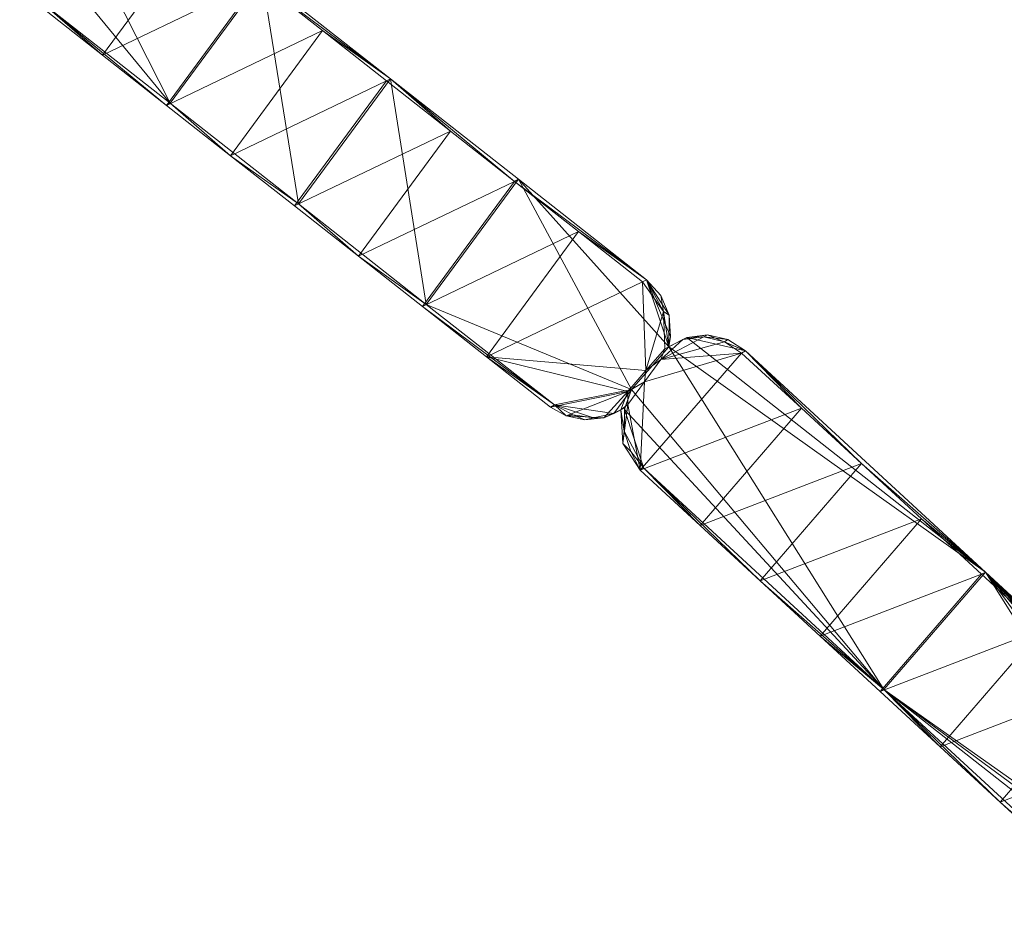
# Model space of a CAD drawing. Units: inches. Extents: x 0 to 329, y 0 to 960.
# Drawn here: x 321 to 324, y 820 to 822 of the extents above; entities that cross this region are included whole.
import ezdxf

# ---------------------------------------------------------------- set-up
doc = ezdxf.new("R2010")
doc.units = ezdxf.units.IN
doc.header["$MEASUREMENT"] = 0
for name, color, linetype in [('CET ACI-color - 8', 8, 'Continuous'), ('CET ACI-color - 9', 9, 'Continuous'), ('CET Default', 7, 'Continuous')]:
    doc.layers.add(name, color=color, linetype=linetype)

# ---------------------------------------------------------------- blocks, each defined once
blk = doc.blocks.new('*C7')
at = {"layer": 'CET ACI-color - 8', "linetype": 'Continuous', "lineweight": 0}
mesh = blk.add_polyface(dxfattribs=at)
corners = [(24.164, -10.9258, 46.562), (23.9656, -11.2269, 46.6312), (24.0595, -11.0683, 0), (23.9604, -11.2186, 0), (23.8613, -11.369, 0), (24.1586, -10.9179, 0), (24.362, -10.6253, 40.5669), (24.362, -10.6253, 46.4882), (24.655, -10.8052, 46.4853), (24.655, -10.8052, 40.5655), (24.457, -11.1058, 46.5593), (24.2577, -10.7675, 0), (24.6352, -10.6354, 46.4574), (24.4516, -11.0978, 0), (24.3525, -11.2482, 0), (24.2586, -11.4068, 40.6372), (24.2586, -11.4068, 46.6286), (24.5298, -10.5706, 46.4585), (24.3567, -10.6171, 0), (24.5507, -10.9474, 0), (24.2534, -11.3986, 0), (24.4965, -10.5639, 0), (24.5494, -10.5959, 0), (24.6024, -10.628, 0), (24.5772, -10.5948, 0), (24.3939, -10.5912, 46.4784)]
mesh.append_faces([[corners[k] for k in face] for face in [(6, 0, 5, 6), (6, 7, 0, 6), (8, 9, 10, 8), (13, 15, 10, 13), (8, 10, 12, 8), (17, 0, 7, 17), (9, 13, 10, 9), (25, 7, 6, 25)]])
mesh.append_faces([[corners[k] for k in face] for face in [(19, 21, 18, 19)]], dxfattribs={"vtx0": -1, "vtx1": -1, "vtx2": -1, "vtx3": -1})
mesh.append_faces([[corners[k] for k in face] for face in [(2, 1, 3, 2), (3, 1, 4, 3), (14, 2, 20, 14), (23, 24, 22, 23), (19, 11, 13, 19), (13, 5, 14, 13)]], dxfattribs={"vtx0": -1, "vtx1": -1, "vtx3": -1})
mesh.append_faces([[corners[k] for k in face] for face in [(19, 22, 21, 19), (19, 18, 11, 19), (20, 2, 3, 20), (14, 5, 2, 14), (13, 11, 5, 13)]], dxfattribs={"vtx0": -1, "vtx2": -1, "vtx3": -1})
mesh.append_faces([[corners[k] for k in face] for face in [(12, 0, 17, 12), (9, 19, 13, 9), (10, 1, 0, 10)]], dxfattribs={"vtx0": -1, "vtx3": -1})
mesh.append_faces([[corners[k] for k in face] for face in [(5, 0, 2, 5), (13, 14, 15, 13), (10, 15, 16, 10), (18, 6, 11, 18)]], dxfattribs={"vtx1": -1})
mesh.append_faces([[corners[k] for k in face] for face in [(0, 1, 2, 0), (14, 20, 15, 14), (23, 22, 19, 23)]], dxfattribs={"vtx1": -1, "vtx2": -1})
mesh.append_faces([[corners[k] for k in face] for face in [(6, 5, 11, 6), (12, 10, 0, 12), (10, 16, 1, 10)]], dxfattribs={"vtx2": -1})
mesh = blk.add_polyface(dxfattribs=at)
corners = [(24.2586, -11.4068, 40.6372), (24.0552, -11.6994, 0), (24.0606, -11.7074, 46.693), (24.1543, -11.549, 0), (23.8623, -12.0084, 40.6991), (23.857, -12.0002, 0), (23.7957, -12.0515, 0), (23.9561, -11.8498, 0), (24.2586, -11.4068, 46.6286), (23.8623, -12.0084, 46.7526), (23.8303, -12.0426, 46.7599), (24.2534, -11.3986, 0), (23.7676, -11.5274, 46.6953), (23.5693, -11.8285, 46.7547), (23.5693, -11.8285, 40.7002), (23.7622, -11.5194, 0), (23.8613, -11.369, 0), (23.9656, -11.2269, 46.6312), (23.6631, -11.6698, 0), (23.7187, -12.0696, 46.773), (23.6178, -11.9957, 46.7722), (23.9604, -11.2186, 0), (23.6624, -12.0238, 0), (23.564, -11.8202, 0), (23.6125, -11.9874, 0), (23.6365, -12.0225, 0), (23.5838, -11.9901, 0)]
mesh.append_faces([[corners[k] for k in face] for face in [(0, 1, 2, 0), (4, 5, 6, 4), (1, 4, 2, 1), (9, 4, 10, 9), (2, 4, 9, 2), (12, 13, 14, 12), (15, 12, 14, 15), (2, 9, 19, 2), (12, 20, 13, 12)]])
mesh.append_faces([[corners[k] for k in face] for face in [(5, 18, 22, 5)]], dxfattribs={"vtx0": -1, "vtx1": -1, "vtx2": -1, "vtx3": -1})
mesh.append_faces([[corners[k] for k in face] for face in [(1, 15, 7, 1), (7, 18, 5, 7), (25, 24, 26, 25), (3, 16, 1, 3), (5, 22, 6, 5), (11, 21, 3, 11)]], dxfattribs={"vtx0": -1, "vtx1": -1, "vtx3": -1})
mesh.append_faces([[corners[k] for k in face] for face in [(3, 21, 16, 3), (1, 16, 15, 1), (18, 24, 22, 18), (7, 15, 18, 7)]], dxfattribs={"vtx0": -1, "vtx2": -1, "vtx3": -1})
mesh.append_faces([[corners[k] for k in face] for face in [(0, 3, 1, 0), (8, 0, 2, 8), (16, 12, 15, 16), (8, 12, 17, 8), (2, 20, 12, 2)]], dxfattribs={"vtx0": -1, "vtx3": -1})
mesh.append_faces([[corners[k] for k in face] for face in [(1, 7, 4, 1), (15, 14, 18, 15)]], dxfattribs={"vtx1": -1})
mesh.append_faces([[corners[k] for k in face] for face in [(11, 3, 0, 11), (17, 12, 16, 17), (18, 23, 24, 18), (22, 24, 25, 22)]], dxfattribs={"vtx1": -1, "vtx2": -1})
mesh.append_faces([[corners[k] for k in face] for face in [(7, 5, 4, 7), (2, 19, 20, 2), (8, 2, 12, 8)]], dxfattribs={"vtx2": -1})
mesh = blk.add_polyface(dxfattribs=at)
corners = [(23.6631, -11.6698, 0), (23.5693, -11.8285, 40.7002), (23.564, -11.8202, 0), (23.5472, -11.8565, 0), (23.5508, -11.871, 46.7619), (23.5419, -11.8982, 0), (23.5502, -11.9399, 0), (23.5611, -11.9611, 46.7726), (23.5757, -11.9839, 40.71), (23.5479, -11.9169, 46.7681), (23.5693, -11.8285, 46.7547), (23.5757, -11.9839, 46.7743), (23.5704, -11.9756, 0), (23.6178, -11.9957, 46.7722), (23.572, -11.9835, 46.7783), (23.4463, -12.0374, 46.7966), (23.5245, -11.987, 46.7833), (23.481, -12.0057, 46.7896), (23.5838, -11.9901, 0), (23.497, -11.9862, 0), (23.441, -12.0291, 0), (23.6125, -11.9874, 0), (23.6365, -12.0225, 0), (23.4463, -12.0374, 40.7211)]
mesh.append_faces([[corners[k] for k in face] for face in [(3, 4, 5, 3), (6, 7, 8, 6), (4, 9, 5, 4), (1, 4, 3, 1), (1, 10, 4, 1), (7, 11, 8, 7), (2, 1, 3, 2), (6, 8, 12, 6), (9, 7, 6, 9), (5, 9, 6, 5), (10, 7, 9, 10), (10, 9, 4, 10), (13, 7, 10, 13), (14, 15, 16, 14), (16, 15, 17, 16), (16, 8, 14, 16), (16, 19, 12, 16), (6, 3, 5, 6), (17, 20, 19, 17), (14, 8, 11, 14), (16, 12, 8, 16), (17, 23, 20, 17), (17, 19, 16, 17)]])
mesh.append_faces([[corners[k] for k in face] for face in [(21, 12, 18, 21)]], dxfattribs={"vtx0": -1, "vtx1": -1, "vtx2": -1, "vtx3": -1})
mesh.append_faces([[corners[k] for k in face] for face in [(21, 2, 3, 21)]], dxfattribs={"vtx0": -1, "vtx2": -1, "vtx3": -1})
mesh.append_faces([[corners[k] for k in face] for face in [(0, 1, 2, 0), (13, 11, 7, 13), (18, 12, 19, 18), (21, 3, 6, 21)]], dxfattribs={"vtx0": -1, "vtx3": -1})
mesh.append_faces([[corners[k] for k in face] for face in [(14, 11, 13, 14)]], dxfattribs={"vtx1": -1})
mesh.append_faces([[corners[k] for k in face] for face in [(22, 18, 20, 22)]], dxfattribs={"vtx1": -1, "vtx2": -1})
mesh.append_faces([[corners[k] for k in face] for face in [(18, 19, 20, 18), (21, 6, 12, 21)]], dxfattribs={"vtx2": -1})
mesh = blk.add_polyface(dxfattribs=at)
corners = [(23.7884, -12.0646, 46.7664), (23.8303, -12.0426, 46.7599), (23.7957, -12.0515, 0), (23.7187, -12.0696, 40.7093), (23.7134, -12.0614, 0), (23.7413, -12.0718, 46.7713), (23.8623, -12.0084, 40.6991), (23.7187, -12.0696, 46.773), (23.8623, -12.0084, 46.7526), (23.441, -12.0291, 0), (23.4463, -12.0374, 40.7211), (23.3301, -12.1716, 0), (23.4463, -12.0374, 46.7966), (23.0026, -12.6073, 46.8942), (23.572, -11.9835, 46.7783), (23.7467, -12.1452, 0), (23.7454, -12.1984, 46.7864), (23.752, -12.1528, 46.7805), (23.6178, -11.9957, 46.7722), (23.7235, -12.2394, 46.7932), (23.7424, -12.1077, 46.7762), (23.7396, -12.1918, 0), (23.737, -12.0992, 0), (23.2192, -12.3141, 0), (23.6624, -12.0238, 0), (23.7182, -12.2311, 0), (23.6893, -12.0549, 0), (23.6365, -12.0225, 0), (23.481, -12.0057, 46.7896)]
mesh.append_faces([[corners[k] for k in face] for face in [(0, 1, 2, 0), (3, 2, 4, 3), (5, 0, 3, 5), (1, 6, 2, 1), (7, 5, 3, 7), (0, 2, 3, 0), (8, 1, 0, 8), (10, 12, 13, 10), (14, 13, 12, 14), (15, 16, 17, 15), (7, 13, 18, 7), (17, 19, 20, 17), (15, 21, 16, 15), (18, 13, 14, 18), (22, 15, 17, 22), (17, 16, 19, 17), (22, 17, 20, 22), (12, 10, 28, 12)]])
mesh.append_faces([[corners[k] for k in face] for face in [(25, 27, 9, 25)]], dxfattribs={"vtx0": -1, "vtx1": -1, "vtx2": -1, "vtx3": -1})
mesh.append_faces([[corners[k] for k in face] for face in [(15, 26, 21, 15), (26, 24, 27, 26), (21, 26, 25, 21)]], dxfattribs={"vtx0": -1, "vtx1": -1, "vtx3": -1})
mesh.append_faces([[corners[k] for k in face] for face in [(3, 22, 20, 3), (25, 26, 27, 25)]], dxfattribs={"vtx0": -1, "vtx2": -1, "vtx3": -1})
mesh.append_faces([[corners[k] for k in face] for face in [(8, 5, 7, 8), (2, 24, 4, 2), (4, 26, 22, 4)]], dxfattribs={"vtx0": -1, "vtx3": -1})
mesh.append_faces([[corners[k] for k in face] for face in [(9, 10, 11, 9), (7, 3, 20, 7), (4, 22, 3, 4)]], dxfattribs={"vtx1": -1})
mesh.append_faces([[corners[k] for k in face] for face in [(4, 24, 26, 4)]], dxfattribs={"vtx1": -1, "vtx2": -1})
mesh.append_faces([[corners[k] for k in face] for face in [(8, 0, 5, 8), (10, 23, 11, 10), (15, 22, 26, 15)]], dxfattribs={"vtx2": -1})
mesh = blk.add_polyface(dxfattribs=at)
corners = [(23.4463, -12.0374, 40.7211), (23.0026, -12.6073, 46.8942), (23.2192, -12.3141, 0), (23.2797, -12.8093, 40.7686), (23.1635, -12.9435, 0), (23.0526, -13.0859, 0), (23.1082, -12.4565, 0), (22.9973, -12.599, 0), (23.2797, -12.8093, 46.8914), (22.836, -13.3791, 46.9734), (22.836, -13.3791, 40.8095), (23.2745, -12.801, 0), (23.7235, -12.2394, 46.7932), (23.7235, -12.2394, 40.7194), (23.7424, -12.1077, 46.7762), (23.7187, -12.0696, 46.773), (23.7182, -12.2311, 0), (23.6073, -12.3736, 0), (23.3854, -12.6585, 0), (23.7396, -12.1918, 0), (23.7454, -12.1984, 46.7864), (22.5694, -13.3427, 46.9888), (23.4963, -12.5161, 0), (22.8864, -12.7415, 0), (23.3301, -12.1716, 0), (23.441, -12.0291, 0)]
mesh.append_faces([[corners[k] for k in face] for face in [(0, 1, 2, 0), (14, 8, 15, 14), (14, 12, 8, 14), (19, 16, 13, 19), (19, 13, 20, 19), (8, 21, 1, 8), (20, 13, 12, 20), (15, 8, 1, 15)]])
mesh.append_faces([[corners[k] for k in face] for face in [(3, 5, 10, 3), (13, 22, 3, 13), (13, 3, 8, 13)]], dxfattribs={"vtx0": -1, "vtx1": -1, "vtx2": -1, "vtx3": -1})
mesh.append_faces([[corners[k] for k in face] for face in [(6, 1, 7, 6), (8, 3, 9, 8), (4, 23, 5, 4), (22, 2, 18, 22), (11, 7, 4, 11), (17, 24, 22, 17), (18, 6, 11, 18), (16, 25, 17, 16)]], dxfattribs={"vtx0": -1, "vtx1": -1, "vtx3": -1})
mesh.append_faces([[corners[k] for k in face] for face in [(3, 4, 5, 3), (3, 10, 9, 3), (4, 7, 23, 4), (11, 6, 7, 11), (13, 17, 22, 13), (18, 2, 6, 18), (22, 24, 2, 22), (17, 25, 24, 17)]], dxfattribs={"vtx0": -1, "vtx2": -1, "vtx3": -1})
mesh.append_faces([[corners[k] for k in face] for face in [(12, 13, 8, 12), (16, 17, 13, 16), (2, 1, 6, 2)]], dxfattribs={"vtx1": -1})
mesh.append_faces([[corners[k] for k in face] for face in [(11, 4, 3, 11), (18, 11, 3, 18), (22, 18, 3, 22)]], dxfattribs={"vtx1": -1, "vtx2": -1})
mesh = blk.add_polyface(dxfattribs=at)
corners = [(23.0026, -12.6073, 46.8942), (22.5539, -13.3346, 46.9883), (22.54, -13.3089, 46.9872), (22.5588, -13.1771, 46.9757), (22.5304, -13.2639, 46.9843), (22.5588, -13.1771, 40.8107), (22.5369, -13.2182, 46.9804), (22.5336, -13.2043, 0), (22.5251, -13.2463, 0), (22.9417, -13.2284, 0), (22.8307, -13.3709, 0), (22.836, -13.3791, 40.8095), (22.7754, -12.8839, 0), (22.6645, -13.0264, 0), (22.5306, -13.289, 0), (22.5536, -13.1689, 0), (22.8864, -12.7415, 0), (22.5539, -13.3346, 40.817), (22.9973, -12.599, 0), (23.0526, -13.0859, 0), (22.5694, -13.3427, 46.9888), (23.2797, -12.8093, 46.8914), (22.6146, -13.3845, 46.9882), (22.7102, -13.433, 46.9858), (22.6645, -13.4208, 46.9878), (22.836, -13.3791, 46.9734), (22.5642, -13.3345, 0), (22.5844, -13.358, 0)]
mesh.append_faces([[corners[k] for k in face] for face in [(0, 1, 2, 0), (3, 2, 4, 3), (5, 6, 7, 5), (7, 6, 8, 7), (4, 2, 14, 4), (0, 5, 12, 0), (6, 4, 8, 6), (14, 2, 17, 14), (3, 4, 6, 3), (0, 20, 1, 0), (21, 22, 20, 21), (21, 23, 24, 21), (8, 4, 14, 8), (0, 3, 5, 0), (5, 3, 6, 5), (15, 5, 7, 15), (21, 25, 23, 21), (0, 2, 3, 0), (21, 24, 22, 21)]])
mesh.append_faces([[corners[k] for k in face] for face in [(18, 0, 16, 18), (27, 15, 26, 27), (19, 12, 9, 19), (9, 13, 10, 9)]], dxfattribs={"vtx0": -1, "vtx1": -1, "vtx3": -1})
mesh.append_faces([[corners[k] for k in face] for face in [(26, 15, 7, 26), (10, 13, 15, 10), (19, 16, 12, 19), (9, 12, 13, 9)]], dxfattribs={"vtx0": -1, "vtx2": -1, "vtx3": -1})
mesh.append_faces([[corners[k] for k in face] for face in [(13, 5, 15, 13), (26, 7, 8, 26)]], dxfattribs={"vtx0": -1, "vtx3": -1})
mesh.append_faces([[corners[k] for k in face] for face in [(12, 5, 13, 12)]], dxfattribs={"vtx1": -1})
mesh.append_faces([[corners[k] for k in face] for face in [(19, 9, 11, 19)]], dxfattribs={"vtx1": -1, "vtx2": -1})
mesh.append_faces([[corners[k] for k in face] for face in [(9, 10, 11, 9), (0, 12, 16, 0), (26, 8, 14, 26)]], dxfattribs={"vtx2": -1})
at = {"layer": 'CET ACI-color - 9', "linetype": 'Continuous', "lineweight": 0}
mesh = blk.add_polyface(dxfattribs=at)
corners = [(24.164, -10.9258, 46.562), (24.0595, -11.0683, 0), (23.9656, -11.2269, 46.6312), (23.9604, -11.2186, 0), (23.8613, -11.369, 0), (24.1586, -10.9179, 0), (24.362, -10.6253, 40.5669), (24.362, -10.6253, 46.4882), (24.655, -10.8052, 46.4853), (24.457, -11.1058, 46.5593), (24.655, -10.8052, 40.5655), (24.2577, -10.7675, 0), (24.6352, -10.6354, 46.4574), (24.4516, -11.0978, 0), (24.2586, -11.4068, 40.6372), (24.3525, -11.2482, 0), (24.2586, -11.4068, 46.6286), (24.5298, -10.5706, 46.4585), (24.3567, -10.6171, 0), (24.5507, -10.9474, 0), (24.2534, -11.3986, 0), (24.4965, -10.5639, 0), (24.5494, -10.5959, 0), (24.6024, -10.628, 0), (24.5772, -10.5948, 0), (24.3939, -10.5912, 46.4784)]
mesh.append_faces([[corners[k] for k in face] for face in [(6, 5, 0, 6), (6, 0, 7, 6), (8, 9, 10, 8), (13, 9, 14, 13), (8, 12, 9, 8), (17, 7, 0, 17), (10, 9, 13, 10), (25, 6, 7, 25)]])
mesh.append_faces([[corners[k] for k in face] for face in [(19, 18, 21, 19)]], dxfattribs={"vtx0": -1, "vtx1": -1, "vtx2": -1, "vtx3": -1})
mesh.append_faces([[corners[k] for k in face] for face in [(0, 1, 2, 0), (15, 14, 20, 15), (23, 19, 22, 23)]], dxfattribs={"vtx0": -1, "vtx1": -1, "vtx3": -1})
mesh.append_faces([[corners[k] for k in face] for face in [(19, 21, 22, 19), (19, 11, 18, 19), (20, 3, 1, 20), (15, 1, 5, 15), (13, 5, 11, 13)]], dxfattribs={"vtx0": -1, "vtx2": -1, "vtx3": -1})
mesh.append_faces([[corners[k] for k in face] for face in [(6, 11, 5, 6), (12, 0, 9, 12), (9, 2, 16, 9)]], dxfattribs={"vtx0": -1, "vtx3": -1})
mesh.append_faces([[corners[k] for k in face] for face in [(5, 1, 0, 5), (13, 14, 15, 13), (9, 16, 14, 9), (18, 11, 6, 18)]], dxfattribs={"vtx1": -1})
mesh.append_faces([[corners[k] for k in face] for face in [(1, 3, 2, 1), (3, 4, 2, 3), (15, 20, 1, 15), (23, 22, 24, 23), (19, 13, 11, 19), (13, 15, 5, 13)]], dxfattribs={"vtx1": -1, "vtx2": -1})
mesh.append_faces([[corners[k] for k in face] for face in [(12, 17, 0, 12), (10, 13, 19, 10), (9, 0, 2, 9)]], dxfattribs={"vtx2": -1})
mesh = blk.add_polyface(dxfattribs=at)
corners = [(24.2586, -11.4068, 40.6372), (24.0606, -11.7074, 46.693), (24.0552, -11.6994, 0), (24.1543, -11.549, 0), (23.8623, -12.0084, 40.6991), (23.7957, -12.0515, 0), (23.857, -12.0002, 0), (23.9561, -11.8498, 0), (24.2586, -11.4068, 46.6286), (23.8623, -12.0084, 46.7526), (23.8303, -12.0426, 46.7599), (24.2534, -11.3986, 0), (23.7676, -11.5274, 46.6953), (23.5693, -11.8285, 40.7002), (23.5693, -11.8285, 46.7547), (23.7622, -11.5194, 0), (23.8613, -11.369, 0), (23.9656, -11.2269, 46.6312), (23.6631, -11.6698, 0), (23.6178, -11.9957, 46.7722), (23.7187, -12.0696, 46.773), (23.9604, -11.2186, 0), (23.6624, -12.0238, 0), (23.6125, -11.9874, 0), (23.564, -11.8202, 0), (23.6365, -12.0225, 0), (23.5838, -11.9901, 0)]
mesh.append_faces([[corners[k] for k in face] for face in [(0, 1, 2, 0), (4, 5, 6, 4), (2, 1, 4, 2), (9, 10, 4, 9), (1, 9, 4, 1), (12, 13, 14, 12), (15, 13, 12, 15), (1, 20, 9, 1), (12, 14, 19, 12)]])
mesh.append_faces([[corners[k] for k in face] for face in [(6, 22, 18, 6)]], dxfattribs={"vtx0": -1, "vtx1": -1, "vtx2": -1, "vtx3": -1})
mesh.append_faces([[corners[k] for k in face] for face in [(11, 0, 3, 11), (17, 16, 12, 17), (18, 23, 24, 18), (22, 25, 23, 22)]], dxfattribs={"vtx0": -1, "vtx1": -1, "vtx3": -1})
mesh.append_faces([[corners[k] for k in face] for face in [(3, 16, 21, 3), (2, 15, 16, 2), (18, 22, 23, 18), (7, 18, 15, 7)]], dxfattribs={"vtx0": -1, "vtx2": -1, "vtx3": -1})
mesh.append_faces([[corners[k] for k in face] for face in [(7, 4, 6, 7), (1, 19, 20, 1), (8, 12, 1, 8)]], dxfattribs={"vtx0": -1, "vtx3": -1})
mesh.append_faces([[corners[k] for k in face] for face in [(2, 4, 7, 2), (15, 18, 13, 15)]], dxfattribs={"vtx1": -1})
mesh.append_faces([[corners[k] for k in face] for face in [(2, 7, 15, 2), (7, 6, 18, 7), (25, 26, 23, 25), (3, 2, 16, 3), (6, 5, 22, 6), (11, 3, 21, 11)]], dxfattribs={"vtx1": -1, "vtx2": -1})
mesh.append_faces([[corners[k] for k in face] for face in [(0, 2, 3, 0), (8, 1, 0, 8), (16, 15, 12, 16), (8, 17, 12, 8), (1, 12, 19, 1)]], dxfattribs={"vtx2": -1})
mesh = blk.add_polyface(dxfattribs=at)
corners = [(23.6631, -11.6698, 0), (23.564, -11.8202, 0), (23.5693, -11.8285, 40.7002), (23.5472, -11.8565, 0), (23.5419, -11.8982, 0), (23.5508, -11.871, 46.7619), (23.5502, -11.9399, 0), (23.5757, -11.9839, 40.71), (23.5611, -11.9611, 46.7726), (23.5479, -11.9169, 46.7681), (23.5693, -11.8285, 46.7547), (23.5757, -11.9839, 46.7743), (23.5704, -11.9756, 0), (23.6178, -11.9957, 46.7722), (23.572, -11.9835, 46.7783), (23.5245, -11.987, 46.7833), (23.4463, -12.0374, 46.7966), (23.481, -12.0057, 46.7896), (23.5838, -11.9901, 0), (23.441, -12.0291, 0), (23.497, -11.9862, 0), (23.6125, -11.9874, 0), (23.6365, -12.0225, 0), (23.4463, -12.0374, 40.7211)]
mesh.append_faces([[corners[k] for k in face] for face in [(3, 4, 5, 3), (6, 7, 8, 6), (5, 4, 9, 5), (2, 3, 5, 2), (2, 5, 10, 2), (8, 7, 11, 8), (1, 3, 2, 1), (6, 12, 7, 6), (9, 6, 8, 9), (4, 6, 9, 4), (10, 9, 8, 10), (10, 5, 9, 10), (13, 10, 8, 13), (14, 15, 16, 14), (15, 17, 16, 15), (15, 14, 7, 15), (15, 12, 20, 15), (6, 4, 3, 6), (17, 20, 19, 17), (14, 11, 7, 14), (15, 7, 12, 15), (17, 19, 23, 17), (17, 15, 20, 17)]])
mesh.append_faces([[corners[k] for k in face] for face in [(21, 18, 12, 21)]], dxfattribs={"vtx0": -1, "vtx1": -1, "vtx2": -1, "vtx3": -1})
mesh.append_faces([[corners[k] for k in face] for face in [(22, 19, 18, 22)]], dxfattribs={"vtx0": -1, "vtx1": -1, "vtx3": -1})
mesh.append_faces([[corners[k] for k in face] for face in [(21, 3, 1, 21)]], dxfattribs={"vtx0": -1, "vtx2": -1, "vtx3": -1})
mesh.append_faces([[corners[k] for k in face] for face in [(18, 19, 20, 18), (21, 12, 6, 21)]], dxfattribs={"vtx0": -1, "vtx3": -1})
mesh.append_faces([[corners[k] for k in face] for face in [(14, 13, 11, 14)]], dxfattribs={"vtx1": -1})
mesh.append_faces([[corners[k] for k in face] for face in [(0, 1, 2, 0), (13, 8, 11, 13), (18, 20, 12, 18), (21, 6, 3, 21)]], dxfattribs={"vtx2": -1})
mesh = blk.add_polyface(dxfattribs=at)
corners = [(23.7884, -12.0646, 46.7664), (23.7957, -12.0515, 0), (23.8303, -12.0426, 46.7599), (23.7187, -12.0696, 40.7093), (23.7134, -12.0614, 0), (23.7413, -12.0718, 46.7713), (23.8623, -12.0084, 40.6991), (23.7187, -12.0696, 46.773), (23.8623, -12.0084, 46.7526), (23.441, -12.0291, 0), (23.3301, -12.1716, 0), (23.4463, -12.0374, 40.7211), (23.0026, -12.6073, 46.8942), (23.4463, -12.0374, 46.7966), (23.572, -11.9835, 46.7783), (23.7467, -12.1452, 0), (23.752, -12.1528, 46.7805), (23.7454, -12.1984, 46.7864), (23.6178, -11.9957, 46.7722), (23.7424, -12.1077, 46.7762), (23.7235, -12.2394, 46.7932), (23.7396, -12.1918, 0), (23.737, -12.0992, 0), (23.2192, -12.3141, 0), (23.6624, -12.0238, 0), (23.7182, -12.2311, 0), (23.6365, -12.0225, 0), (23.6893, -12.0549, 0), (23.481, -12.0057, 46.7896)]
mesh.append_faces([[corners[k] for k in face] for face in [(0, 1, 2, 0), (3, 4, 1, 3), (5, 3, 0, 5), (2, 1, 6, 2), (7, 3, 5, 7), (0, 3, 1, 0), (8, 0, 2, 8), (11, 12, 13, 11), (14, 13, 12, 14), (15, 16, 17, 15), (7, 18, 12, 7), (16, 19, 20, 16), (15, 17, 21, 15), (18, 14, 12, 18), (22, 16, 15, 22), (16, 20, 17, 16), (22, 19, 16, 22), (13, 28, 11, 13)]])
mesh.append_faces([[corners[k] for k in face] for face in [(25, 9, 26, 25)]], dxfattribs={"vtx0": -1, "vtx1": -1, "vtx2": -1, "vtx3": -1})
mesh.append_faces([[corners[k] for k in face] for face in [(4, 27, 24, 4)]], dxfattribs={"vtx0": -1, "vtx1": -1, "vtx3": -1})
mesh.append_faces([[corners[k] for k in face] for face in [(3, 19, 22, 3), (25, 26, 27, 25)]], dxfattribs={"vtx0": -1, "vtx2": -1, "vtx3": -1})
mesh.append_faces([[corners[k] for k in face] for face in [(8, 5, 0, 8), (11, 10, 23, 11), (15, 27, 22, 15)]], dxfattribs={"vtx0": -1, "vtx3": -1})
mesh.append_faces([[corners[k] for k in face] for face in [(9, 10, 11, 9), (7, 19, 3, 7), (4, 3, 22, 4)]], dxfattribs={"vtx1": -1})
mesh.append_faces([[corners[k] for k in face] for face in [(15, 21, 27, 15), (27, 26, 24, 27), (21, 25, 27, 21)]], dxfattribs={"vtx1": -1, "vtx2": -1})
mesh.append_faces([[corners[k] for k in face] for face in [(8, 7, 5, 8), (1, 4, 24, 1), (4, 22, 27, 4)]], dxfattribs={"vtx2": -1})
mesh = blk.add_polyface(dxfattribs=at)
corners = [(23.4463, -12.0374, 40.7211), (23.2192, -12.3141, 0), (23.0026, -12.6073, 46.8942), (23.2797, -12.8093, 40.7686), (23.0526, -13.0859, 0), (23.1635, -12.9435, 0), (23.1082, -12.4565, 0), (22.9973, -12.599, 0), (23.2797, -12.8093, 46.8914), (22.836, -13.3791, 46.9734), (22.836, -13.3791, 40.8095), (23.2745, -12.801, 0), (23.7235, -12.2394, 46.7932), (23.7235, -12.2394, 40.7194), (23.7424, -12.1077, 46.7762), (23.7187, -12.0696, 46.773), (23.7182, -12.2311, 0), (23.6073, -12.3736, 0), (23.3854, -12.6585, 0), (23.7396, -12.1918, 0), (23.7454, -12.1984, 46.7864), (22.5694, -13.3427, 46.9888), (23.4963, -12.5161, 0), (22.8864, -12.7415, 0), (23.3301, -12.1716, 0), (23.441, -12.0291, 0)]
mesh.append_faces([[corners[k] for k in face] for face in [(0, 1, 2, 0), (14, 15, 8, 14), (14, 8, 12, 14), (19, 13, 16, 19), (19, 20, 13, 19), (8, 2, 21, 8), (20, 12, 13, 20), (15, 2, 8, 15)]])
mesh.append_faces([[corners[k] for k in face] for face in [(3, 10, 4, 3), (13, 3, 22, 13), (13, 8, 3, 13)]], dxfattribs={"vtx0": -1, "vtx1": -1, "vtx2": -1, "vtx3": -1})
mesh.append_faces([[corners[k] for k in face] for face in [(11, 3, 5, 11), (18, 3, 11, 18), (22, 3, 18, 22)]], dxfattribs={"vtx0": -1, "vtx1": -1, "vtx3": -1})
mesh.append_faces([[corners[k] for k in face] for face in [(3, 4, 5, 3), (3, 9, 10, 3), (5, 23, 7, 5), (11, 7, 6, 11), (13, 22, 17, 13), (18, 6, 1, 18), (22, 1, 24, 22), (17, 24, 25, 17)]], dxfattribs={"vtx0": -1, "vtx2": -1, "vtx3": -1})
mesh.append_faces([[corners[k] for k in face] for face in [(12, 8, 13, 12), (16, 13, 17, 16), (1, 6, 2, 1)]], dxfattribs={"vtx1": -1})
mesh.append_faces([[corners[k] for k in face] for face in [(6, 7, 2, 6), (8, 9, 3, 8), (5, 4, 23, 5), (22, 18, 1, 22), (11, 5, 7, 11), (17, 22, 24, 17), (18, 11, 6, 18), (16, 17, 25, 16)]], dxfattribs={"vtx1": -1, "vtx2": -1})
mesh = blk.add_polyface(dxfattribs=at)
corners = [(23.0026, -12.6073, 46.8942), (22.54, -13.3089, 46.9872), (22.5539, -13.3346, 46.9883), (22.5588, -13.1771, 46.9757), (22.5304, -13.2639, 46.9843), (22.5588, -13.1771, 40.8107), (22.5336, -13.2043, 0), (22.5369, -13.2182, 46.9804), (22.5251, -13.2463, 0), (22.9417, -13.2284, 0), (22.836, -13.3791, 40.8095), (22.8307, -13.3709, 0), (22.7754, -12.8839, 0), (22.6645, -13.0264, 0), (22.5306, -13.289, 0), (22.5536, -13.1689, 0), (22.8864, -12.7415, 0), (22.5539, -13.3346, 40.817), (22.9973, -12.599, 0), (23.0526, -13.0859, 0), (22.5694, -13.3427, 46.9888), (23.2797, -12.8093, 46.8914), (22.6146, -13.3845, 46.9882), (22.6645, -13.4208, 46.9878), (22.7102, -13.433, 46.9858), (22.836, -13.3791, 46.9734), (22.5642, -13.3345, 0), (22.5844, -13.358, 0)]
mesh.append_faces([[corners[k] for k in face] for face in [(0, 1, 2, 0), (3, 4, 1, 3), (5, 6, 7, 5), (6, 8, 7, 6), (4, 14, 1, 4), (0, 12, 5, 0), (7, 8, 4, 7), (14, 17, 1, 14), (3, 7, 4, 3), (0, 2, 20, 0), (21, 20, 22, 21), (21, 23, 24, 21), (8, 14, 4, 8), (0, 5, 3, 0), (5, 7, 3, 5), (15, 6, 5, 15), (21, 24, 25, 21), (0, 3, 1, 0), (21, 22, 23, 21)]])
mesh.append_faces([[corners[k] for k in face] for face in [(19, 10, 9, 19)]], dxfattribs={"vtx0": -1, "vtx1": -1, "vtx3": -1})
mesh.append_faces([[corners[k] for k in face] for face in [(26, 6, 15, 26), (11, 15, 13, 11), (19, 12, 16, 19), (9, 13, 12, 9)]], dxfattribs={"vtx0": -1, "vtx2": -1, "vtx3": -1})
mesh.append_faces([[corners[k] for k in face] for face in [(9, 10, 11, 9), (0, 16, 12, 0), (26, 14, 8, 26)]], dxfattribs={"vtx0": -1, "vtx3": -1})
mesh.append_faces([[corners[k] for k in face] for face in [(12, 13, 5, 12)]], dxfattribs={"vtx1": -1})
mesh.append_faces([[corners[k] for k in face] for face in [(18, 16, 0, 18), (27, 26, 15, 27), (19, 9, 12, 19), (9, 11, 13, 9)]], dxfattribs={"vtx1": -1, "vtx2": -1})
mesh.append_faces([[corners[k] for k in face] for face in [(13, 15, 5, 13), (26, 8, 6, 26)]], dxfattribs={"vtx2": -1})
blk = doc.blocks.new('*C114')
at = {"layer": 'CET Default', "linetype": 'Continuous', "lineweight": 0, "rotation": 85.22729853890503}
blk.add_blockref('*C7', (540.1924, -2.6993, 0), dxfattribs=at)

msp = doc.modelspace()

# ---------------------------------------------------------------- block references
at = {"layer": 'CET Default', "linetype": 'Continuous', "lineweight": 0}
msp.add_blockref('*C114', (-231.2728, 801.4413), dxfattribs=at)

doc.saveas('drawing.dxf')
